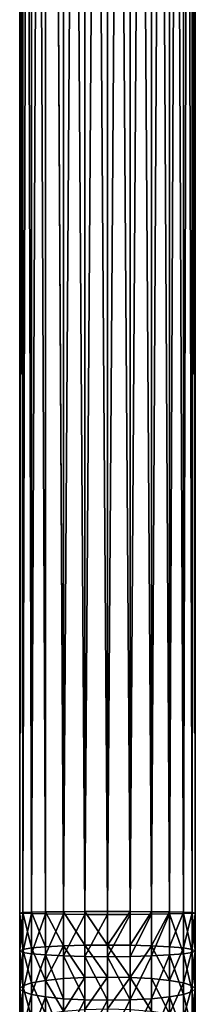
# Model space of a CAD drawing. Units: inches. Extents: x 0 to 300, y 0 to 96.
# Drawn here: x 32 to 35, y 46 to 58 of the extents above; entities that cross this region are included whole.
import ezdxf

# ---------------------------------------------------------------- set-up
doc = ezdxf.new("R2010")
doc.units = ezdxf.units.IN
doc.header["$MEASUREMENT"] = 0
doc.layers.get('0').update_dxf_attribs({"true_color": 0x7d7e84})

msp = doc.modelspace()

# ---------------------------------------------------------------- linework, layer by layer
for p, q in [((32.425, 47.068, 195.861), (32.425, 87.068, 195.861)), ((32.461, 47.064, 196.136), (32.461, 87.068, 196.136)), ((32.461, 47.073, 195.585), (32.461, 87.068, 195.585)), ((32.57, 47.06, 196.393), (32.57, 87.068, 196.393)), ((32.57, 47.077, 195.328), (32.57, 87.068, 195.328)), ((32.742, 47.081, 195.108), (32.742, 87.068, 195.108)), ((32.742, 47.056, 196.614), (32.742, 87.068, 196.614)), ((32.967, 47.053, 196.783), (32.967, 87.068, 196.783)), ((32.967, 47.084, 194.938), (32.967, 87.068, 194.938)), ((33.229, 47.086, 194.832), (33.229, 87.068, 194.832)), ((33.229, 47.051, 196.889), (33.229, 87.068, 196.889)), ((33.51, 87.068, 194.796), (33.51, 47.086, 194.796)), ((33.51, 47.051, 196.926), (33.51, 87.068, 196.926)), ((33.791, 47.086, 194.832), (33.791, 87.068, 194.832)), ((33.791, 47.051, 196.889), (33.791, 87.068, 196.889)), ((34.052, 47.084, 194.938), (34.052, 87.068, 194.938)), ((34.052, 47.053, 196.783), (34.052, 87.068, 196.783)), ((34.277, 47.056, 196.614), (34.277, 87.068, 196.614)), ((34.277, 47.081, 195.108), (34.277, 87.068, 195.108)), ((34.449, 47.06, 196.393), (34.449, 87.068, 196.393)), ((34.449, 47.077, 195.328), (34.449, 87.068, 195.328)), ((34.558, 47.073, 195.585), (34.558, 87.068, 195.585)), ((34.558, 47.064, 196.136), (34.558, 87.068, 196.136)), ((34.595, 47.068, 195.861), (34.595, 87.068, 195.861)), ((32.461, 47.073, 195.585), (32.425, 47.068, 195.861)), ((32.425, 46.599, 195.845), (32.425, 47.068, 195.861)), ((32.425, 47.068, 195.861), (32.461, 47.064, 196.136)), ((32.57, 47.077, 195.328), (32.461, 47.073, 195.585)), ((32.461, 46.617, 195.57), (32.461, 47.073, 195.585)), ((32.742, 47.081, 195.108), (32.57, 47.077, 195.328)), ((32.57, 46.635, 195.313), (32.57, 47.077, 195.328)), ((32.967, 47.084, 194.938), (32.742, 47.081, 195.108)), ((32.742, 46.65, 195.093), (32.742, 47.081, 195.108)), ((33.229, 47.086, 194.832), (32.967, 47.084, 194.938)), ((32.967, 46.661, 194.924), (32.967, 47.084, 194.938)), ((33.229, 46.668, 194.818), (33.229, 47.086, 194.832)), ((33.51, 47.086, 194.796), (33.229, 47.086, 194.832)), ((33.791, 47.086, 194.832), (33.51, 47.086, 194.796)), ((33.51, 47.086, 194.796), (33.51, 46.67, 194.782)), ((33.791, 46.668, 194.818), (33.791, 47.086, 194.832)), ((34.052, 47.084, 194.938), (33.791, 47.086, 194.832)), ((34.277, 47.081, 195.108), (34.052, 47.084, 194.938)), ((34.052, 46.661, 194.924), (34.052, 47.084, 194.938)), ((34.277, 46.65, 195.093), (34.277, 47.081, 195.108)), ((34.449, 47.077, 195.328), (34.277, 47.081, 195.108)), ((34.449, 46.635, 195.313), (34.449, 47.077, 195.328)), ((34.558, 47.073, 195.585), (34.449, 47.077, 195.328)), ((34.558, 46.617, 195.57), (34.558, 47.073, 195.585)), ((34.595, 47.068, 195.861), (34.558, 47.073, 195.585)), ((34.558, 47.064, 196.136), (34.595, 47.068, 195.861)), ((34.595, 46.599, 195.845), (34.595, 47.068, 195.861)), ((32.461, 47.064, 196.136), (32.57, 47.06, 196.393)), ((32.461, 46.58, 196.12), (32.461, 47.064, 196.136)), ((32.57, 46.563, 196.377), (32.57, 47.06, 196.393)), ((32.57, 47.06, 196.393), (32.742, 47.056, 196.614)), ((32.742, 47.056, 196.614), (32.967, 47.053, 196.783)), ((32.742, 46.548, 196.597), (32.742, 47.056, 196.614)), ((32.967, 47.053, 196.783), (33.229, 47.051, 196.889)), ((32.967, 46.537, 196.766), (32.967, 47.053, 196.783)), ((33.229, 46.53, 196.872), (33.229, 47.051, 196.889)), ((33.229, 47.051, 196.889), (33.51, 47.051, 196.926)), ((33.51, 47.051, 196.926), (33.791, 47.051, 196.889)), ((33.51, 46.527, 196.908), (33.51, 47.051, 196.926)), ((33.791, 47.051, 196.889), (34.052, 47.053, 196.783)), ((33.791, 46.53, 196.872), (33.791, 47.051, 196.889)), ((34.052, 47.053, 196.783), (34.277, 47.056, 196.614)), ((34.052, 46.537, 196.766), (34.052, 47.053, 196.783)), ((34.277, 47.056, 196.614), (34.449, 47.06, 196.393)), ((34.277, 46.548, 196.597), (34.277, 47.056, 196.614)), ((34.449, 47.06, 196.393), (34.558, 47.064, 196.136)), ((34.449, 46.563, 196.377), (34.449, 47.06, 196.393)), ((34.558, 46.58, 196.12), (34.558, 47.064, 196.136)), ((32.425, 46.131, 195.798), (32.425, 46.599, 195.845)), ((32.461, 46.168, 195.524), (32.461, 46.617, 195.57)), ((32.461, 46.094, 196.071), (32.461, 46.58, 196.12)), ((32.57, 46.203, 195.27), (32.57, 46.635, 195.313)), ((32.742, 46.233, 195.051), (32.742, 46.65, 195.093)), ((32.967, 46.255, 194.883), (32.967, 46.661, 194.924)), ((33.229, 46.27, 194.778), (33.229, 46.668, 194.818)), ((33.51, 46.67, 194.782), (33.51, 46.274, 194.742)), ((33.791, 46.27, 194.778), (33.791, 46.668, 194.818)), ((34.052, 46.255, 194.883), (34.052, 46.661, 194.924)), ((34.277, 46.233, 195.051), (34.277, 46.65, 195.093)), ((34.449, 46.203, 195.27), (34.449, 46.635, 195.313)), ((34.558, 46.168, 195.524), (34.558, 46.617, 195.57)), ((34.558, 46.094, 196.071), (34.558, 46.58, 196.12)), ((34.595, 46.131, 195.798), (34.595, 46.599, 195.845)), ((32.57, 46.06, 196.326), (32.57, 46.563, 196.377)), ((32.742, 46.03, 196.544), (32.742, 46.548, 196.597)), ((32.967, 46.007, 196.712), (32.967, 46.537, 196.766)), ((33.229, 45.993, 196.818), (33.229, 46.53, 196.872)), ((33.51, 45.988, 196.854), (33.51, 46.527, 196.908)), ((33.791, 45.993, 196.818), (33.791, 46.53, 196.872)), ((34.052, 46.007, 196.712), (34.052, 46.537, 196.766)), ((34.277, 46.03, 196.544), (34.277, 46.548, 196.597)), ((34.449, 46.06, 196.326), (34.449, 46.563, 196.377)), ((32.742, 45.819, 194.981), (32.742, 46.233, 195.051)), ((32.967, 45.853, 194.815), (32.967, 46.255, 194.883)), ((33.229, 45.875, 194.71), (33.229, 46.27, 194.778)), ((33.51, 46.274, 194.742), (33.51, 45.882, 194.675)), ((33.791, 45.875, 194.71), (33.791, 46.27, 194.778)), ((34.052, 45.853, 194.815), (34.052, 46.255, 194.883)), ((34.277, 45.819, 194.981), (34.277, 46.233, 195.051)), ((32.425, 45.668, 195.719), (32.425, 46.131, 195.798)), ((32.461, 45.723, 195.449), (32.461, 46.168, 195.524)), ((32.461, 45.613, 195.989), (32.461, 46.094, 196.071)), ((32.57, 45.775, 195.197), (32.57, 46.203, 195.27)), ((34.449, 45.775, 195.197), (34.449, 46.203, 195.27)), ((34.558, 45.723, 195.449), (34.558, 46.168, 195.524)), ((34.558, 45.613, 195.989), (34.558, 46.094, 196.071)), ((34.595, 45.668, 195.719), (34.595, 46.131, 195.798)), ((32.57, 45.561, 196.241), (32.57, 46.06, 196.326)), ((32.742, 45.517, 196.457), (32.742, 46.03, 196.544)), ((32.967, 45.483, 196.623), (32.967, 46.007, 196.712)), ((33.229, 45.461, 196.727), (33.229, 45.993, 196.818)), ((33.51, 45.454, 196.763), (33.51, 45.988, 196.854)), ((33.791, 45.461, 196.727), (33.791, 45.993, 196.818)), ((34.052, 45.483, 196.623), (34.052, 46.007, 196.712)), ((34.277, 45.517, 196.457), (34.277, 46.03, 196.544)), ((34.449, 45.561, 196.241), (34.449, 46.06, 196.326))]:
    msp.add_line(p, q)
at = {"color": 9, "true_color": 0xc6c6c6}
for p, q in [((32.461, 46.617, 195.57), (32.425, 46.599, 195.845)), ((32.425, 46.599, 195.845), (32.461, 46.58, 196.12)), ((32.57, 46.635, 195.313), (32.461, 46.617, 195.57)), ((32.461, 46.58, 196.12), (32.57, 46.563, 196.377)), ((32.742, 46.65, 195.093), (32.57, 46.635, 195.313)), ((32.967, 46.661, 194.924), (32.742, 46.65, 195.093)), ((33.229, 46.668, 194.818), (32.967, 46.661, 194.924)), ((33.51, 46.67, 194.782), (33.229, 46.668, 194.818)), ((33.791, 46.668, 194.818), (33.51, 46.67, 194.782)), ((34.052, 46.661, 194.924), (33.791, 46.668, 194.818)), ((34.277, 46.65, 195.093), (34.052, 46.661, 194.924)), ((34.449, 46.635, 195.313), (34.277, 46.65, 195.093)), ((34.558, 46.617, 195.57), (34.449, 46.635, 195.313)), ((34.449, 46.563, 196.377), (34.558, 46.58, 196.12)), ((34.595, 46.599, 195.845), (34.558, 46.617, 195.57)), ((34.558, 46.58, 196.12), (34.595, 46.599, 195.845)), ((32.57, 46.563, 196.377), (32.742, 46.548, 196.597)), ((32.742, 46.548, 196.597), (32.967, 46.537, 196.766)), ((32.967, 46.537, 196.766), (33.229, 46.53, 196.872)), ((33.229, 46.53, 196.872), (33.51, 46.527, 196.908)), ((33.51, 46.527, 196.908), (33.791, 46.53, 196.872)), ((33.791, 46.53, 196.872), (34.052, 46.537, 196.766)), ((34.052, 46.537, 196.766), (34.277, 46.548, 196.597)), ((34.277, 46.548, 196.597), (34.449, 46.563, 196.377)), ((32.742, 46.233, 195.051), (32.57, 46.203, 195.27)), ((32.967, 46.255, 194.883), (32.742, 46.233, 195.051)), ((33.229, 46.27, 194.778), (32.967, 46.255, 194.883)), ((33.51, 46.274, 194.742), (33.229, 46.27, 194.778)), ((33.791, 46.27, 194.778), (33.51, 46.274, 194.742)), ((34.052, 46.255, 194.883), (33.791, 46.27, 194.778)), ((34.277, 46.233, 195.051), (34.052, 46.255, 194.883)), ((34.449, 46.203, 195.27), (34.277, 46.233, 195.051)), ((32.461, 46.168, 195.524), (32.425, 46.131, 195.798)), ((32.425, 46.131, 195.798), (32.461, 46.094, 196.071)), ((32.57, 46.203, 195.27), (32.461, 46.168, 195.524)), ((32.461, 46.094, 196.071), (32.57, 46.06, 196.326)), ((34.558, 46.168, 195.524), (34.449, 46.203, 195.27)), ((34.449, 46.06, 196.326), (34.558, 46.094, 196.071)), ((34.595, 46.131, 195.798), (34.558, 46.168, 195.524)), ((34.558, 46.094, 196.071), (34.595, 46.131, 195.798)), ((32.57, 46.06, 196.326), (32.742, 46.03, 196.544)), ((32.742, 46.03, 196.544), (32.967, 46.007, 196.712)), ((32.967, 46.007, 196.712), (33.229, 45.993, 196.818)), ((33.229, 45.993, 196.818), (33.51, 45.988, 196.854)), ((33.51, 45.988, 196.854), (33.791, 45.993, 196.818)), ((33.791, 45.993, 196.818), (34.052, 46.007, 196.712)), ((34.052, 46.007, 196.712), (34.277, 46.03, 196.544)), ((34.277, 46.03, 196.544), (34.449, 46.06, 196.326))]:
    msp.add_line(p, q, dxfattribs=at)

# ---------------------------------------------------------------- meshes
at = {"color": 253, "true_color": 0xa1a5a8}
mesh = msp.add_polyface(dxfattribs=at)
corners = [(32.461, 47.073, 195.585), (32.425, 87.068, 195.861), (32.425, 47.068, 195.861), (32.461, 87.068, 195.585)]
mesh.append_faces([[corners[k] for k in face] for face in [(0, 1, 2), (1, 0, 3)]], dxfattribs={"vtx0": -1, "color": 253})
mesh = msp.add_polyface(dxfattribs=at)
corners = [(32.425, 47.068, 195.861), (32.461, 87.068, 196.136), (32.461, 47.064, 196.136), (32.425, 87.068, 195.861)]
mesh.append_faces([[corners[k] for k in face] for face in [(0, 1, 2), (1, 0, 3)]], dxfattribs={"vtx0": -1, "color": 253})
mesh = msp.add_polyface(dxfattribs=at)
corners = [(32.461, 47.064, 196.136), (32.57, 87.068, 196.393), (32.57, 47.06, 196.393), (32.461, 87.068, 196.136)]
mesh.append_faces([[corners[k] for k in face] for face in [(0, 1, 2), (1, 0, 3)]], dxfattribs={"vtx0": -1, "color": 253})
mesh = msp.add_polyface(dxfattribs=at)
corners = [(32.57, 47.077, 195.328), (32.461, 87.068, 195.585), (32.461, 47.073, 195.585), (32.57, 87.068, 195.328)]
mesh.append_faces([[corners[k] for k in face] for face in [(0, 1, 2), (1, 0, 3)]], dxfattribs={"vtx0": -1, "color": 253})
mesh = msp.add_polyface(dxfattribs=at)
corners = [(32.742, 47.081, 195.108), (32.57, 87.068, 195.328), (32.57, 47.077, 195.328), (32.742, 87.068, 195.108)]
mesh.append_faces([[corners[k] for k in face] for face in [(0, 1, 2), (1, 0, 3)]], dxfattribs={"vtx0": -1, "color": 253})
mesh = msp.add_polyface(dxfattribs=at)
corners = [(32.57, 47.06, 196.393), (32.742, 87.068, 196.614), (32.742, 47.056, 196.614), (32.57, 87.068, 196.393)]
mesh.append_faces([[corners[k] for k in face] for face in [(0, 1, 2), (1, 0, 3)]], dxfattribs={"vtx0": -1, "color": 253})
mesh = msp.add_polyface(dxfattribs=at)
corners = [(32.967, 47.084, 194.938), (32.742, 87.068, 195.108), (32.742, 47.081, 195.108), (32.967, 87.068, 194.938)]
mesh.append_faces([[corners[k] for k in face] for face in [(0, 1, 2), (1, 0, 3)]], dxfattribs={"vtx0": -1, "color": 253})
mesh = msp.add_polyface(dxfattribs=at)
corners = [(32.742, 87.068, 196.614), (32.967, 47.053, 196.783), (32.742, 47.056, 196.614), (32.967, 87.068, 196.783)]
mesh.append_faces([[corners[k] for k in face] for face in [(0, 1, 2), (1, 0, 3)]], dxfattribs={"vtx0": -1, "color": 253})
mesh = msp.add_polyface(dxfattribs=at)
corners = [(32.967, 87.068, 196.783), (33.229, 47.051, 196.889), (32.967, 47.053, 196.783), (33.229, 87.068, 196.889)]
mesh.append_faces([[corners[k] for k in face] for face in [(0, 1, 2), (1, 0, 3)]], dxfattribs={"vtx0": -1, "color": 253})
mesh = msp.add_polyface(dxfattribs=at)
corners = [(32.967, 47.084, 194.938), (33.229, 87.068, 194.832), (32.967, 87.068, 194.938), (33.229, 47.086, 194.832)]
mesh.append_faces([[corners[k] for k in face] for face in [(0, 1, 2), (1, 0, 3)]], dxfattribs={"vtx0": -1, "color": 253})
mesh = msp.add_polyface(dxfattribs=at)
corners = [(33.51, 47.086, 194.796), (33.229, 87.068, 194.832), (33.229, 47.086, 194.832), (33.51, 87.068, 194.796)]
mesh.append_faces([[corners[k] for k in face] for face in [(0, 1, 2), (1, 0, 3)]], dxfattribs={"vtx0": -1, "color": 253})
mesh = msp.add_polyface(dxfattribs=at)
corners = [(33.51, 87.068, 196.926), (33.229, 47.051, 196.889), (33.229, 87.068, 196.889), (33.51, 47.051, 196.926)]
mesh.append_faces([[corners[k] for k in face] for face in [(0, 1, 2), (1, 0, 3)]], dxfattribs={"vtx0": -1, "color": 253})
mesh = msp.add_polyface(dxfattribs=at)
corners = [(33.791, 47.086, 194.832), (33.51, 87.068, 194.796), (33.51, 47.086, 194.796), (33.791, 87.068, 194.832)]
mesh.append_faces([[corners[k] for k in face] for face in [(0, 1, 2), (1, 0, 3)]], dxfattribs={"vtx0": -1, "color": 253})
mesh = msp.add_polyface(dxfattribs=at)
corners = [(33.791, 87.068, 196.889), (33.51, 47.051, 196.926), (33.51, 87.068, 196.926), (33.791, 47.051, 196.889)]
mesh.append_faces([[corners[k] for k in face] for face in [(0, 1, 2), (1, 0, 3)]], dxfattribs={"vtx0": -1, "color": 253})
mesh = msp.add_polyface(dxfattribs=at)
corners = [(34.052, 47.084, 194.938), (33.791, 87.068, 194.832), (33.791, 47.086, 194.832), (34.052, 87.068, 194.938)]
mesh.append_faces([[corners[k] for k in face] for face in [(0, 1, 2), (1, 0, 3)]], dxfattribs={"vtx0": -1, "color": 253})
mesh = msp.add_polyface(dxfattribs=at)
corners = [(34.052, 87.068, 196.783), (33.791, 47.051, 196.889), (33.791, 87.068, 196.889), (34.052, 47.053, 196.783)]
mesh.append_faces([[corners[k] for k in face] for face in [(0, 1, 2), (1, 0, 3)]], dxfattribs={"vtx0": -1, "color": 253})
mesh = msp.add_polyface(dxfattribs=at)
corners = [(34.277, 47.081, 195.108), (34.052, 87.068, 194.938), (34.052, 47.084, 194.938), (34.277, 87.068, 195.108)]
mesh.append_faces([[corners[k] for k in face] for face in [(0, 1, 2), (1, 0, 3)]], dxfattribs={"vtx0": -1, "color": 253})
mesh = msp.add_polyface(dxfattribs=at)
corners = [(34.277, 87.068, 196.614), (34.052, 47.053, 196.783), (34.052, 87.068, 196.783), (34.277, 47.056, 196.614)]
mesh.append_faces([[corners[k] for k in face] for face in [(0, 1, 2), (1, 0, 3)]], dxfattribs={"vtx0": -1, "color": 253})
mesh = msp.add_polyface(dxfattribs=at)
corners = [(34.277, 87.068, 196.614), (34.449, 47.06, 196.393), (34.277, 47.056, 196.614), (34.449, 87.068, 196.393)]
mesh.append_faces([[corners[k] for k in face] for face in [(0, 1, 2), (1, 0, 3)]], dxfattribs={"vtx0": -1, "color": 253})
mesh = msp.add_polyface(dxfattribs=at)
corners = [(34.449, 87.068, 195.328), (34.277, 47.081, 195.108), (34.449, 47.077, 195.328), (34.277, 87.068, 195.108)]
mesh.append_faces([[corners[k] for k in face] for face in [(0, 1, 2), (1, 0, 3)]], dxfattribs={"vtx0": -1, "color": 253})
mesh = msp.add_polyface(dxfattribs=at)
corners = [(34.558, 87.068, 195.585), (34.449, 47.077, 195.328), (34.558, 47.073, 195.585), (34.449, 87.068, 195.328)]
mesh.append_faces([[corners[k] for k in face] for face in [(0, 1, 2), (1, 0, 3)]], dxfattribs={"vtx0": -1, "color": 253})
mesh = msp.add_polyface(dxfattribs=at)
corners = [(34.449, 87.068, 196.393), (34.558, 47.064, 196.136), (34.449, 47.06, 196.393), (34.558, 87.068, 196.136)]
mesh.append_faces([[corners[k] for k in face] for face in [(0, 1, 2), (1, 0, 3)]], dxfattribs={"vtx0": -1, "color": 253})
mesh = msp.add_polyface(dxfattribs=at)
corners = [(34.595, 87.068, 195.861), (34.558, 47.073, 195.585), (34.595, 47.068, 195.861), (34.558, 87.068, 195.585)]
mesh.append_faces([[corners[k] for k in face] for face in [(0, 1, 2), (1, 0, 3)]], dxfattribs={"vtx0": -1, "color": 253})
mesh = msp.add_polyface(dxfattribs=at)
corners = [(34.558, 87.068, 196.136), (34.595, 47.068, 195.861), (34.558, 47.064, 196.136), (34.595, 87.068, 195.861)]
mesh.append_faces([[corners[k] for k in face] for face in [(0, 1, 2), (1, 0, 3)]], dxfattribs={"vtx0": -1, "color": 253})
mesh = msp.add_polyface(dxfattribs=at)
corners = [(32.461, 46.617, 195.57), (32.425, 47.068, 195.861), (32.425, 46.599, 195.845), (32.461, 47.073, 195.585)]
mesh.append_faces([[corners[k] for k in face] for face in [(0, 1, 2), (1, 0, 3)]], dxfattribs={"vtx0": -1, "color": 253})
mesh = msp.add_polyface(dxfattribs=at)
corners = [(32.425, 46.599, 195.845), (32.461, 47.064, 196.136), (32.461, 46.58, 196.12), (32.425, 47.068, 195.861)]
mesh.append_faces([[corners[k] for k in face] for face in [(0, 1, 2), (1, 0, 3)]], dxfattribs={"vtx0": -1, "color": 253})
mesh = msp.add_polyface(dxfattribs=at)
corners = [(32.57, 46.635, 195.313), (32.461, 47.073, 195.585), (32.461, 46.617, 195.57), (32.57, 47.077, 195.328)]
mesh.append_faces([[corners[k] for k in face] for face in [(0, 1, 2), (1, 0, 3)]], dxfattribs={"vtx0": -1, "color": 253})
mesh = msp.add_polyface(dxfattribs=at)
corners = [(32.742, 46.65, 195.093), (32.57, 47.077, 195.328), (32.57, 46.635, 195.313), (32.742, 47.081, 195.108)]
mesh.append_faces([[corners[k] for k in face] for face in [(0, 1, 2), (1, 0, 3)]], dxfattribs={"vtx0": -1, "color": 253})
mesh = msp.add_polyface(dxfattribs=at)
corners = [(32.967, 46.661, 194.924), (32.742, 47.081, 195.108), (32.742, 46.65, 195.093), (32.967, 47.084, 194.938)]
mesh.append_faces([[corners[k] for k in face] for face in [(0, 1, 2), (1, 0, 3)]], dxfattribs={"vtx0": -1, "color": 253})
mesh = msp.add_polyface(dxfattribs=at)
corners = [(33.229, 46.668, 194.818), (32.967, 47.084, 194.938), (32.967, 46.661, 194.924), (33.229, 47.086, 194.832)]
mesh.append_faces([[corners[k] for k in face] for face in [(0, 1, 2), (1, 0, 3)]], dxfattribs={"vtx0": -1, "color": 253})
mesh = msp.add_polyface(dxfattribs=at)
corners = [(33.51, 46.67, 194.782), (33.229, 47.086, 194.832), (33.229, 46.668, 194.818), (33.51, 47.086, 194.796)]
mesh.append_faces([[corners[k] for k in face] for face in [(0, 1, 2), (1, 0, 3)]], dxfattribs={"vtx0": -1, "color": 253})
mesh = msp.add_polyface(dxfattribs=at)
corners = [(33.51, 46.67, 194.782), (33.791, 47.086, 194.832), (33.51, 47.086, 194.796), (33.791, 46.668, 194.818)]
mesh.append_faces([[corners[k] for k in face] for face in [(0, 1, 2), (1, 0, 3)]], dxfattribs={"vtx0": -1, "color": 253})
mesh = msp.add_polyface(dxfattribs=at)
corners = [(33.791, 46.668, 194.818), (34.052, 47.084, 194.938), (33.791, 47.086, 194.832), (34.052, 46.661, 194.924)]
mesh.append_faces([[corners[k] for k in face] for face in [(0, 1, 2), (1, 0, 3)]], dxfattribs={"vtx0": -1, "color": 253})
mesh = msp.add_polyface(dxfattribs=at)
corners = [(34.052, 46.661, 194.924), (34.277, 47.081, 195.108), (34.052, 47.084, 194.938), (34.277, 46.65, 195.093)]
mesh.append_faces([[corners[k] for k in face] for face in [(0, 1, 2), (1, 0, 3)]], dxfattribs={"vtx0": -1, "color": 253})
mesh = msp.add_polyface(dxfattribs=at)
corners = [(34.449, 47.077, 195.328), (34.277, 46.65, 195.093), (34.449, 46.635, 195.313), (34.277, 47.081, 195.108)]
mesh.append_faces([[corners[k] for k in face] for face in [(0, 1, 2), (1, 0, 3)]], dxfattribs={"vtx0": -1, "color": 253})
mesh = msp.add_polyface(dxfattribs=at)
corners = [(34.558, 47.073, 195.585), (34.449, 46.635, 195.313), (34.558, 46.617, 195.57), (34.449, 47.077, 195.328)]
mesh.append_faces([[corners[k] for k in face] for face in [(0, 1, 2), (1, 0, 3)]], dxfattribs={"vtx0": -1, "color": 253})
mesh = msp.add_polyface(dxfattribs=at)
corners = [(34.595, 47.068, 195.861), (34.558, 46.617, 195.57), (34.595, 46.599, 195.845), (34.558, 47.073, 195.585)]
mesh.append_faces([[corners[k] for k in face] for face in [(0, 1, 2), (1, 0, 3)]], dxfattribs={"vtx0": -1, "color": 253})
mesh = msp.add_polyface(dxfattribs=at)
corners = [(34.558, 47.064, 196.136), (34.595, 46.599, 195.845), (34.558, 46.58, 196.12), (34.595, 47.068, 195.861)]
mesh.append_faces([[corners[k] for k in face] for face in [(0, 1, 2), (1, 0, 3)]], dxfattribs={"vtx0": -1, "color": 253})
mesh = msp.add_polyface(dxfattribs=at)
corners = [(32.461, 46.58, 196.12), (32.57, 47.06, 196.393), (32.57, 46.563, 196.377), (32.461, 47.064, 196.136)]
mesh.append_faces([[corners[k] for k in face] for face in [(0, 1, 2), (1, 0, 3)]], dxfattribs={"vtx0": -1, "color": 253})
mesh = msp.add_polyface(dxfattribs=at)
corners = [(32.57, 46.563, 196.377), (32.742, 47.056, 196.614), (32.742, 46.548, 196.597), (32.57, 47.06, 196.393)]
mesh.append_faces([[corners[k] for k in face] for face in [(0, 1, 2), (1, 0, 3)]], dxfattribs={"vtx0": -1, "color": 253})
mesh = msp.add_polyface(dxfattribs=at)
corners = [(32.967, 47.053, 196.783), (32.742, 46.548, 196.597), (32.742, 47.056, 196.614), (32.967, 46.537, 196.766)]
mesh.append_faces([[corners[k] for k in face] for face in [(0, 1, 2), (1, 0, 3)]], dxfattribs={"vtx0": -1, "color": 253})
mesh = msp.add_polyface(dxfattribs=at)
corners = [(33.229, 47.051, 196.889), (32.967, 46.537, 196.766), (32.967, 47.053, 196.783), (33.229, 46.53, 196.872)]
mesh.append_faces([[corners[k] for k in face] for face in [(0, 1, 2), (1, 0, 3)]], dxfattribs={"vtx0": -1, "color": 253})
mesh = msp.add_polyface(dxfattribs=at)
corners = [(33.51, 47.051, 196.926), (33.229, 46.53, 196.872), (33.229, 47.051, 196.889), (33.51, 46.527, 196.908)]
mesh.append_faces([[corners[k] for k in face] for face in [(0, 1, 2), (1, 0, 3)]], dxfattribs={"vtx0": -1, "color": 253})
mesh = msp.add_polyface(dxfattribs=at)
corners = [(33.791, 47.051, 196.889), (33.51, 46.527, 196.908), (33.51, 47.051, 196.926), (33.791, 46.53, 196.872)]
mesh.append_faces([[corners[k] for k in face] for face in [(0, 1, 2), (1, 0, 3)]], dxfattribs={"vtx0": -1, "color": 253})
mesh = msp.add_polyface(dxfattribs=at)
corners = [(34.052, 47.053, 196.783), (33.791, 46.53, 196.872), (33.791, 47.051, 196.889), (34.052, 46.537, 196.766)]
mesh.append_faces([[corners[k] for k in face] for face in [(0, 1, 2), (1, 0, 3)]], dxfattribs={"vtx0": -1, "color": 253})
mesh = msp.add_polyface(dxfattribs=at)
corners = [(34.277, 47.056, 196.614), (34.052, 46.537, 196.766), (34.052, 47.053, 196.783), (34.277, 46.548, 196.597)]
mesh.append_faces([[corners[k] for k in face] for face in [(0, 1, 2), (1, 0, 3)]], dxfattribs={"vtx0": -1, "color": 253})
mesh = msp.add_polyface(dxfattribs=at)
corners = [(34.277, 47.056, 196.614), (34.449, 46.563, 196.377), (34.277, 46.548, 196.597), (34.449, 47.06, 196.393)]
mesh.append_faces([[corners[k] for k in face] for face in [(0, 1, 2), (1, 0, 3)]], dxfattribs={"vtx0": -1, "color": 253})
mesh = msp.add_polyface(dxfattribs=at)
corners = [(34.449, 47.06, 196.393), (34.558, 46.58, 196.12), (34.449, 46.563, 196.377), (34.558, 47.064, 196.136)]
mesh.append_faces([[corners[k] for k in face] for face in [(0, 1, 2), (1, 0, 3)]], dxfattribs={"vtx0": -1, "color": 253})
mesh = msp.add_polyface(dxfattribs=at)
corners = [(32.461, 46.168, 195.524), (32.425, 46.599, 195.845), (32.425, 46.131, 195.798), (32.461, 46.617, 195.57)]
mesh.append_faces([[corners[k] for k in face] for face in [(0, 1, 2), (1, 0, 3)]], dxfattribs={"vtx0": -1, "color": 253})
mesh = msp.add_polyface(dxfattribs=at)
corners = [(32.425, 46.131, 195.798), (32.461, 46.58, 196.12), (32.461, 46.094, 196.071), (32.425, 46.599, 195.845)]
mesh.append_faces([[corners[k] for k in face] for face in [(0, 1, 2), (1, 0, 3)]], dxfattribs={"vtx0": -1, "color": 253})
mesh = msp.add_polyface(dxfattribs=at)
corners = [(32.57, 46.203, 195.27), (32.461, 46.617, 195.57), (32.461, 46.168, 195.524), (32.57, 46.635, 195.313)]
mesh.append_faces([[corners[k] for k in face] for face in [(0, 1, 2), (1, 0, 3)]], dxfattribs={"vtx0": -1, "color": 253})
mesh = msp.add_polyface(dxfattribs=at)
corners = [(32.461, 46.094, 196.071), (32.57, 46.563, 196.377), (32.57, 46.06, 196.326), (32.461, 46.58, 196.12)]
mesh.append_faces([[corners[k] for k in face] for face in [(0, 1, 2), (1, 0, 3)]], dxfattribs={"vtx0": -1, "color": 253})
mesh = msp.add_polyface(dxfattribs=at)
corners = [(32.742, 46.233, 195.051), (32.57, 46.635, 195.313), (32.57, 46.203, 195.27), (32.742, 46.65, 195.093)]
mesh.append_faces([[corners[k] for k in face] for face in [(0, 1, 2), (1, 0, 3)]], dxfattribs={"vtx0": -1, "color": 253})
mesh = msp.add_polyface(dxfattribs=at)
corners = [(32.742, 46.233, 195.051), (32.967, 46.661, 194.924), (32.742, 46.65, 195.093), (32.967, 46.255, 194.883)]
mesh.append_faces([[corners[k] for k in face] for face in [(0, 1, 2), (1, 0, 3)]], dxfattribs={"vtx0": -1, "color": 253})
mesh = msp.add_polyface(dxfattribs=at)
corners = [(33.229, 46.27, 194.778), (32.967, 46.661, 194.924), (32.967, 46.255, 194.883), (33.229, 46.668, 194.818)]
mesh.append_faces([[corners[k] for k in face] for face in [(0, 1, 2), (1, 0, 3)]], dxfattribs={"vtx0": -1, "color": 253})
mesh = msp.add_polyface(dxfattribs=at)
corners = [(33.51, 46.274, 194.742), (33.229, 46.668, 194.818), (33.229, 46.27, 194.778), (33.51, 46.67, 194.782)]
mesh.append_faces([[corners[k] for k in face] for face in [(0, 1, 2), (1, 0, 3)]], dxfattribs={"vtx0": -1, "color": 253})
mesh = msp.add_polyface(dxfattribs=at)
corners = [(33.791, 46.27, 194.778), (33.51, 46.67, 194.782), (33.51, 46.274, 194.742), (33.791, 46.668, 194.818)]
mesh.append_faces([[corners[k] for k in face] for face in [(0, 1, 2), (1, 0, 3)]], dxfattribs={"vtx0": -1, "color": 253})
mesh = msp.add_polyface(dxfattribs=at)
corners = [(33.791, 46.27, 194.778), (34.052, 46.661, 194.924), (33.791, 46.668, 194.818), (34.052, 46.255, 194.883)]
mesh.append_faces([[corners[k] for k in face] for face in [(0, 1, 2), (1, 0, 3)]], dxfattribs={"vtx0": -1, "color": 253})
mesh = msp.add_polyface(dxfattribs=at)
corners = [(34.277, 46.233, 195.051), (34.052, 46.661, 194.924), (34.052, 46.255, 194.883), (34.277, 46.65, 195.093)]
mesh.append_faces([[corners[k] for k in face] for face in [(0, 1, 2), (1, 0, 3)]], dxfattribs={"vtx0": -1, "color": 253})
mesh = msp.add_polyface(dxfattribs=at)
corners = [(34.449, 46.635, 195.313), (34.277, 46.233, 195.051), (34.449, 46.203, 195.27), (34.277, 46.65, 195.093)]
mesh.append_faces([[corners[k] for k in face] for face in [(0, 1, 2), (1, 0, 3)]], dxfattribs={"vtx0": -1, "color": 253})
mesh = msp.add_polyface(dxfattribs=at)
corners = [(34.558, 46.617, 195.57), (34.449, 46.203, 195.27), (34.558, 46.168, 195.524), (34.449, 46.635, 195.313)]
mesh.append_faces([[corners[k] for k in face] for face in [(0, 1, 2), (1, 0, 3)]], dxfattribs={"vtx0": -1, "color": 253})
mesh = msp.add_polyface(dxfattribs=at)
corners = [(34.449, 46.563, 196.377), (34.558, 46.094, 196.071), (34.449, 46.06, 196.326), (34.558, 46.58, 196.12)]
mesh.append_faces([[corners[k] for k in face] for face in [(0, 1, 2), (1, 0, 3)]], dxfattribs={"vtx0": -1, "color": 253})
mesh = msp.add_polyface(dxfattribs=at)
corners = [(34.595, 46.599, 195.845), (34.558, 46.168, 195.524), (34.595, 46.131, 195.798), (34.558, 46.617, 195.57)]
mesh.append_faces([[corners[k] for k in face] for face in [(0, 1, 2), (1, 0, 3)]], dxfattribs={"vtx0": -1, "color": 253})
mesh = msp.add_polyface(dxfattribs=at)
corners = [(34.558, 46.58, 196.12), (34.595, 46.131, 195.798), (34.558, 46.094, 196.071), (34.595, 46.599, 195.845)]
mesh.append_faces([[corners[k] for k in face] for face in [(0, 1, 2), (1, 0, 3)]], dxfattribs={"vtx0": -1, "color": 253})
mesh = msp.add_polyface(dxfattribs=at)
corners = [(32.57, 46.06, 196.326), (32.742, 46.548, 196.597), (32.742, 46.03, 196.544), (32.57, 46.563, 196.377)]
mesh.append_faces([[corners[k] for k in face] for face in [(0, 1, 2), (1, 0, 3)]], dxfattribs={"vtx0": -1, "color": 253})
mesh = msp.add_polyface(dxfattribs=at)
corners = [(32.742, 46.548, 196.597), (32.967, 46.007, 196.712), (32.742, 46.03, 196.544), (32.967, 46.537, 196.766)]
mesh.append_faces([[corners[k] for k in face] for face in [(0, 1, 2), (1, 0, 3)]], dxfattribs={"vtx0": -1, "color": 253})
mesh = msp.add_polyface(dxfattribs=at)
corners = [(32.967, 46.537, 196.766), (33.229, 45.993, 196.818), (32.967, 46.007, 196.712), (33.229, 46.53, 196.872)]
mesh.append_faces([[corners[k] for k in face] for face in [(0, 1, 2), (1, 0, 3)]], dxfattribs={"vtx0": -1, "color": 253})
mesh = msp.add_polyface(dxfattribs=at)
corners = [(33.229, 46.53, 196.872), (33.51, 45.988, 196.854), (33.229, 45.993, 196.818), (33.51, 46.527, 196.908)]
mesh.append_faces([[corners[k] for k in face] for face in [(0, 1, 2), (1, 0, 3)]], dxfattribs={"vtx0": -1, "color": 253})
mesh = msp.add_polyface(dxfattribs=at)
corners = [(33.51, 46.527, 196.908), (33.791, 45.993, 196.818), (33.51, 45.988, 196.854), (33.791, 46.53, 196.872)]
mesh.append_faces([[corners[k] for k in face] for face in [(0, 1, 2), (1, 0, 3)]], dxfattribs={"vtx0": -1, "color": 253})
mesh = msp.add_polyface(dxfattribs=at)
corners = [(34.052, 46.537, 196.766), (33.791, 45.993, 196.818), (33.791, 46.53, 196.872), (34.052, 46.007, 196.712)]
mesh.append_faces([[corners[k] for k in face] for face in [(0, 1, 2), (1, 0, 3)]], dxfattribs={"vtx0": -1, "color": 253})
mesh = msp.add_polyface(dxfattribs=at)
corners = [(34.277, 46.548, 196.597), (34.052, 46.007, 196.712), (34.052, 46.537, 196.766), (34.277, 46.03, 196.544)]
mesh.append_faces([[corners[k] for k in face] for face in [(0, 1, 2), (1, 0, 3)]], dxfattribs={"vtx0": -1, "color": 253})
mesh = msp.add_polyface(dxfattribs=at)
corners = [(34.277, 46.548, 196.597), (34.449, 46.06, 196.326), (34.277, 46.03, 196.544), (34.449, 46.563, 196.377)]
mesh.append_faces([[corners[k] for k in face] for face in [(0, 1, 2), (1, 0, 3)]], dxfattribs={"vtx0": -1, "color": 253})
mesh = msp.add_polyface(dxfattribs=at)
corners = [(32.742, 45.819, 194.981), (32.57, 46.203, 195.27), (32.57, 45.775, 195.197), (32.742, 46.233, 195.051)]
mesh.append_faces([[corners[k] for k in face] for face in [(0, 1, 2), (1, 0, 3)]], dxfattribs={"vtx0": -1, "color": 253})
mesh = msp.add_polyface(dxfattribs=at)
corners = [(32.967, 45.853, 194.815), (32.742, 46.233, 195.051), (32.742, 45.819, 194.981), (32.967, 46.255, 194.883)]
mesh.append_faces([[corners[k] for k in face] for face in [(0, 1, 2), (1, 0, 3)]], dxfattribs={"vtx0": -1, "color": 253})
mesh = msp.add_polyface(dxfattribs=at)
corners = [(32.967, 45.853, 194.815), (33.229, 46.27, 194.778), (32.967, 46.255, 194.883), (33.229, 45.875, 194.71)]
mesh.append_faces([[corners[k] for k in face] for face in [(0, 1, 2), (1, 0, 3)]], dxfattribs={"vtx0": -1, "color": 253})
mesh = msp.add_polyface(dxfattribs=at)
corners = [(33.229, 45.875, 194.71), (33.51, 46.274, 194.742), (33.229, 46.27, 194.778), (33.51, 45.882, 194.675)]
mesh.append_faces([[corners[k] for k in face] for face in [(0, 1, 2), (1, 0, 3)]], dxfattribs={"vtx0": -1, "color": 253})
mesh = msp.add_polyface(dxfattribs=at)
corners = [(33.51, 45.882, 194.675), (33.791, 46.27, 194.778), (33.51, 46.274, 194.742), (33.791, 45.875, 194.71)]
mesh.append_faces([[corners[k] for k in face] for face in [(0, 1, 2), (1, 0, 3)]], dxfattribs={"vtx0": -1, "color": 253})
mesh = msp.add_polyface(dxfattribs=at)
corners = [(34.052, 45.853, 194.815), (33.791, 46.27, 194.778), (33.791, 45.875, 194.71), (34.052, 46.255, 194.883)]
mesh.append_faces([[corners[k] for k in face] for face in [(0, 1, 2), (1, 0, 3)]], dxfattribs={"vtx0": -1, "color": 253})
mesh = msp.add_polyface(dxfattribs=at)
corners = [(34.277, 45.819, 194.981), (34.052, 46.255, 194.883), (34.052, 45.853, 194.815), (34.277, 46.233, 195.051)]
mesh.append_faces([[corners[k] for k in face] for face in [(0, 1, 2), (1, 0, 3)]], dxfattribs={"vtx0": -1, "color": 253})
mesh = msp.add_polyface(dxfattribs=at)
corners = [(34.449, 46.203, 195.27), (34.277, 45.819, 194.981), (34.449, 45.775, 195.197), (34.277, 46.233, 195.051)]
mesh.append_faces([[corners[k] for k in face] for face in [(0, 1, 2), (1, 0, 3)]], dxfattribs={"vtx0": -1, "color": 253})
mesh = msp.add_polyface(dxfattribs=at)
corners = [(32.461, 45.723, 195.449), (32.425, 46.131, 195.798), (32.425, 45.668, 195.719), (32.461, 46.168, 195.524)]
mesh.append_faces([[corners[k] for k in face] for face in [(0, 1, 2), (1, 0, 3)]], dxfattribs={"vtx0": -1, "color": 253})
mesh = msp.add_polyface(dxfattribs=at)
corners = [(32.425, 45.668, 195.719), (32.461, 46.094, 196.071), (32.461, 45.613, 195.989), (32.425, 46.131, 195.798)]
mesh.append_faces([[corners[k] for k in face] for face in [(0, 1, 2), (1, 0, 3)]], dxfattribs={"vtx0": -1, "color": 253})
mesh = msp.add_polyface(dxfattribs=at)
corners = [(32.57, 45.775, 195.197), (32.461, 46.168, 195.524), (32.461, 45.723, 195.449), (32.57, 46.203, 195.27)]
mesh.append_faces([[corners[k] for k in face] for face in [(0, 1, 2), (1, 0, 3)]], dxfattribs={"vtx0": -1, "color": 253})
mesh = msp.add_polyface(dxfattribs=at)
corners = [(32.461, 45.613, 195.989), (32.57, 46.06, 196.326), (32.57, 45.561, 196.241), (32.461, 46.094, 196.071)]
mesh.append_faces([[corners[k] for k in face] for face in [(0, 1, 2), (1, 0, 3)]], dxfattribs={"vtx0": -1, "color": 253})
mesh = msp.add_polyface(dxfattribs=at)
corners = [(34.558, 46.168, 195.524), (34.449, 45.775, 195.197), (34.558, 45.723, 195.449), (34.449, 46.203, 195.27)]
mesh.append_faces([[corners[k] for k in face] for face in [(0, 1, 2), (1, 0, 3)]], dxfattribs={"vtx0": -1, "color": 253})
mesh = msp.add_polyface(dxfattribs=at)
corners = [(34.449, 46.06, 196.326), (34.558, 45.613, 195.989), (34.449, 45.561, 196.241), (34.558, 46.094, 196.071)]
mesh.append_faces([[corners[k] for k in face] for face in [(0, 1, 2), (1, 0, 3)]], dxfattribs={"vtx0": -1, "color": 253})
mesh = msp.add_polyface(dxfattribs=at)
corners = [(34.595, 46.131, 195.798), (34.558, 45.723, 195.449), (34.595, 45.668, 195.719), (34.558, 46.168, 195.524)]
mesh.append_faces([[corners[k] for k in face] for face in [(0, 1, 2), (1, 0, 3)]], dxfattribs={"vtx0": -1, "color": 253})
mesh = msp.add_polyface(dxfattribs=at)
corners = [(34.558, 46.094, 196.071), (34.595, 45.668, 195.719), (34.558, 45.613, 195.989), (34.595, 46.131, 195.798)]
mesh.append_faces([[corners[k] for k in face] for face in [(0, 1, 2), (1, 0, 3)]], dxfattribs={"vtx0": -1, "color": 253})
mesh = msp.add_polyface(dxfattribs=at)
corners = [(32.57, 45.561, 196.241), (32.742, 46.03, 196.544), (32.742, 45.517, 196.457), (32.57, 46.06, 196.326)]
mesh.append_faces([[corners[k] for k in face] for face in [(0, 1, 2), (1, 0, 3)]], dxfattribs={"vtx0": -1, "color": 253})
mesh = msp.add_polyface(dxfattribs=at)
corners = [(32.742, 46.03, 196.544), (32.967, 45.483, 196.623), (32.742, 45.517, 196.457), (32.967, 46.007, 196.712)]
mesh.append_faces([[corners[k] for k in face] for face in [(0, 1, 2), (1, 0, 3)]], dxfattribs={"vtx0": -1, "color": 253})
mesh = msp.add_polyface(dxfattribs=at)
corners = [(33.229, 45.993, 196.818), (32.967, 45.483, 196.623), (32.967, 46.007, 196.712), (33.229, 45.461, 196.727)]
mesh.append_faces([[corners[k] for k in face] for face in [(0, 1, 2), (1, 0, 3)]], dxfattribs={"vtx0": -1, "color": 253})
mesh = msp.add_polyface(dxfattribs=at)
corners = [(33.51, 45.988, 196.854), (33.229, 45.461, 196.727), (33.229, 45.993, 196.818), (33.51, 45.454, 196.763)]
mesh.append_faces([[corners[k] for k in face] for face in [(0, 1, 2), (1, 0, 3)]], dxfattribs={"vtx0": -1, "color": 253})
mesh = msp.add_polyface(dxfattribs=at)
corners = [(33.791, 45.993, 196.818), (33.51, 45.454, 196.763), (33.51, 45.988, 196.854), (33.791, 45.461, 196.727)]
mesh.append_faces([[corners[k] for k in face] for face in [(0, 1, 2), (1, 0, 3)]], dxfattribs={"vtx0": -1, "color": 253})
mesh = msp.add_polyface(dxfattribs=at)
corners = [(34.052, 46.007, 196.712), (33.791, 45.461, 196.727), (33.791, 45.993, 196.818), (34.052, 45.483, 196.623)]
mesh.append_faces([[corners[k] for k in face] for face in [(0, 1, 2), (1, 0, 3)]], dxfattribs={"vtx0": -1, "color": 253})
mesh = msp.add_polyface(dxfattribs=at)
corners = [(34.277, 46.03, 196.544), (34.052, 45.483, 196.623), (34.052, 46.007, 196.712), (34.277, 45.517, 196.457)]
mesh.append_faces([[corners[k] for k in face] for face in [(0, 1, 2), (1, 0, 3)]], dxfattribs={"vtx0": -1, "color": 253})
mesh = msp.add_polyface(dxfattribs=at)
corners = [(34.277, 46.03, 196.544), (34.449, 45.561, 196.241), (34.277, 45.517, 196.457), (34.449, 46.06, 196.326)]
mesh.append_faces([[corners[k] for k in face] for face in [(0, 1, 2), (1, 0, 3)]], dxfattribs={"vtx0": -1, "color": 253})

doc.saveas('drawing.dxf')
